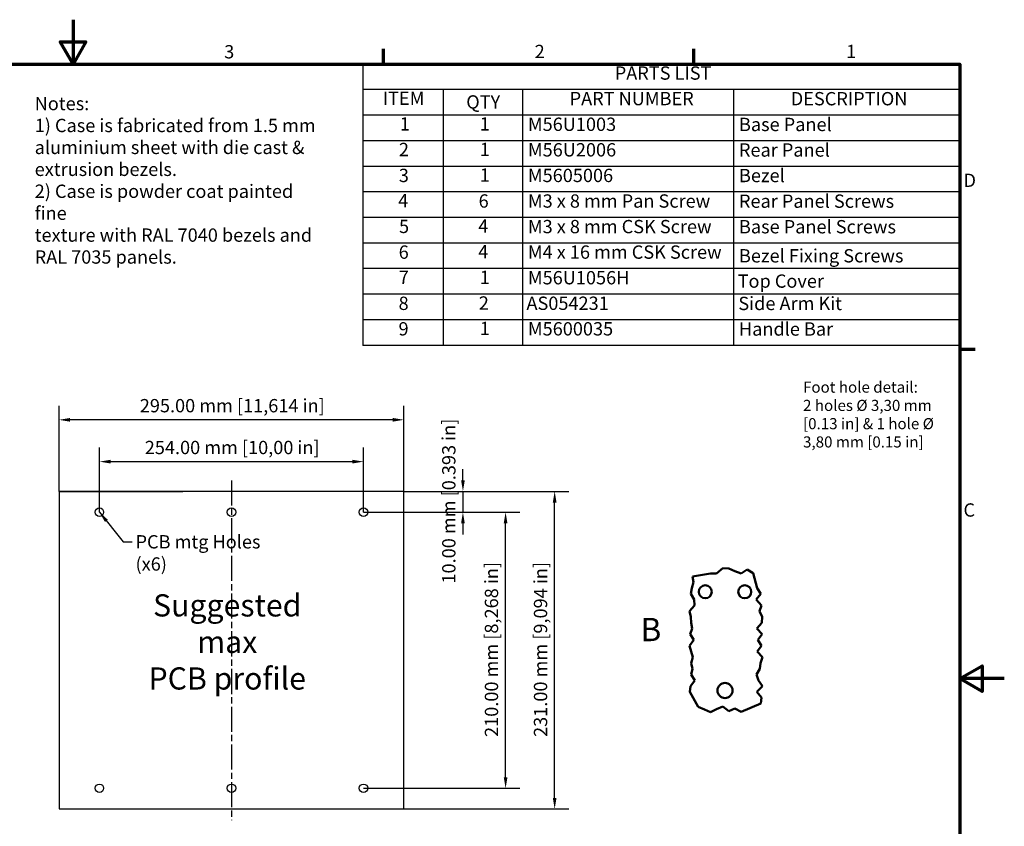
# Model space of a CAD drawing. Units: millimetres. Extents: x 0 to 1680, y 0 to 1188.
# Drawn here: x 792 to 1680, y 461 to 1188 of the extents above; entities that cross this region are included whole.
import ezdxf

# ---------------------------------------------------------------- set-up
doc = ezdxf.new("R2010")
doc.units = ezdxf.units.MM
doc.header["$LTSCALE"] = 4
doc.linetypes.add('CHAIN', pattern=[0.3543, 0.2362, -0.0295, 0.0591, -0.0295])
for name, color, linetype, lineweight in [('Border (ISO)', 7, 'Continuous', 70), ('Break Line (ISO)', 7, 'Continuous', 50), ('Centerline (ISO)', 7, 'Continuous', 25), ('Dimension (ISO)', 7, 'Continuous', 25), ('Sketch Geometry (ISO)', 7, 'Continuous', 25), ('Symbol (ISO)', 7, 'Continuous', 25), ('Visible (ISO)', 7, 'Continuous', 50)]:
    doc.layers.add(name, color=color, linetype=linetype, lineweight=lineweight)
doc.styles.add('Label Text (ISO)', font='tahoma.ttf')
doc.styles.add('Note Text (ISO)', font='tahoma.ttf')
doc.dimstyles.new('Default (ISO)-30', dxfattribs={"dimscale": 4, "dimtxt": 3, "dimasz": 2.5, "dimexe": 3.175, "dimexo": 0, "dimgap": 0.762, "dimtad": 1, "dimrnd": 1e-08, "dimzin": 0, "dimdsep": 46, "dimtxsty": 'Note Text (ISO)', "dimcen": 0.09, "dimdle": 10, "dimclrd": 256, "dimclre": 256, "dimclrt": 256, "dimazin": 0, "dimtfac": 1, "dimtmove": 0, "dimatfit": 3, "dimfxl": 1, "dimtolj": 1, "dimtzin": 0, "dimlwd": -1, "dimlwe": -1, "dimarcsym": 0})
doc.dimstyles.new('Default - Method 1b (ISO)$7', dxfattribs={"dimscale": 4, "dimtxt": 3, "dimasz": 2.5, "dimexe": 3.175, "dimexo": 0, "dimgap": 0.762, "dimtad": 1, "dimtoh": 1, "dimrnd": 1e-08, "dimtxsty": 'Note Text (ISO)', "dimcen": 0.09, "dimdle": 10, "dimclrd": 256, "dimclre": 256, "dimclrt": 256, "dimazin": 2, "dimtfac": 1.166667, "dimtmove": 0, "dimatfit": 3, "dimfxl": 1, "dimtolj": 1, "dimlwd": -1, "dimlwe": -1, "dimarcsym": 0})

# ---------------------------------------------------------------- blocks, each defined once
blk = doc.blocks.new('Borders Default Border')
at = {"layer": 'Border (ISO)'}
for p, q in [((280, 287), (280, 290.4)), ((350, 287), (350, 290.4)), ((410, 222.75), (413.4, 222.75))]:
    blk.add_line(p, q, dxfattribs=at)
at = {"layer": 'Border (ISO)', "flags": 128}
for points in [[(210, 297), (210, 287), (207.11, 292), (212.89, 292), (210, 287)], [(10, 10), (10, 287), (410, 287), (410, 10), (10, 10)], [(420, 148.5), (410, 148.5), (415, 151.39), (415, 145.61), (410, 148.5)]]:
    blk.add_lwpolyline(points, dxfattribs=at)
at = {"layer": 'Border (ISO)', "char_height": 3, "attachment_point": 7, "style": 'Note Text (ISO)'}
for s, insert in [('3', (244.07, 287.34)), ('2', (314.09, 287.4)), ('1', (384.32, 287.4)), ('D', (410.8, 258.37)), ('C', (410.79, 184.07))]:
    blk.add_mtext(s, dxfattribs=dict(at, insert=insert))
blk = doc.blocks.new('*D6')
at = {"layer": 'Defpoints', "color": 0, "transparency": 16777216}
for p in [(827.28, 827.32), (827.28, 762.74), (1138.39, 762.74)]:
    blk.add_point(p, dxfattribs=at)
at = {"layer": 'Dimension (ISO)', "transparency": 16777216}
for p, q in [((827.28, 762.74), (827.28, 840.02)), ((1138.39, 762.74), (1138.39, 840.02)), ((1128.39, 827.32), (837.28, 827.32))]:
    blk.add_line(p, q, dxfattribs=at)
for points in [[(837.28, 828.99), (837.28, 825.65), (827.28, 827.32)], [(1128.39, 828.99), (1128.39, 825.65), (1138.39, 827.32)]]:
    blk.add_solid(points, dxfattribs=at)
at = {"layer": 'Dimension (ISO)', "transparency": 16777216, "insert": (896.48, 846.07), "char_height": 12, "attachment_point": 1, "style": 'Note Text (ISO)'}
blk.add_mtext('\\A1; 295.00 mm [11,614 in]', dxfattribs=at)
blk = doc.blocks.new('*D7')
at = {"layer": 'Defpoints', "color": 0, "transparency": 16777216}
for p in [(1101.95, 789.62), (863.73, 744.07), (1101.95, 744.07)]:
    blk.add_point(p, dxfattribs=at)
at = {"layer": 'Dimension (ISO)', "transparency": 16777216}
for p, q in [((863.73, 744.07), (863.73, 802.32)), ((1101.95, 744.07), (1101.95, 802.32)), ((873.73, 789.62), (1091.95, 789.62))]:
    blk.add_line(p, q, dxfattribs=at)
for points in [[(873.73, 791.29), (873.73, 787.95), (863.73, 789.62)], [(1091.95, 791.29), (1091.95, 787.95), (1101.95, 789.62)]]:
    blk.add_solid(points, dxfattribs=at)
at = {"layer": 'Dimension (ISO)', "transparency": 16777216, "insert": (900.98, 808.37), "char_height": 12, "attachment_point": 1, "style": 'Note Text (ISO)'}
blk.add_mtext('\\A1; 254.00 mm [10,00 in]', dxfattribs=at)
blk = doc.blocks.new('*D8')
at = {"layer": 'Defpoints', "color": 0, "transparency": 16777216}
for p in [(1138.39, 762.74), (1274.39, 762.74), (1138.39, 476.51)]:
    blk.add_point(p, dxfattribs=at)
at = {"layer": 'Dimension (ISO)', "transparency": 16777216}
for p, q in [((1138.39, 762.74), (1287.09, 762.74)), ((1274.39, 486.51), (1274.39, 752.74)), ((1138.39, 476.51), (1287.09, 476.51))]:
    blk.add_line(p, q, dxfattribs=at)
for points in [[(1272.73, 752.74), (1276.06, 752.74), (1274.39, 762.74)], [(1272.73, 486.51), (1276.06, 486.51), (1274.39, 476.51)]]:
    blk.add_solid(points, dxfattribs=at)
at = {"layer": 'Dimension (ISO)', "transparency": 16777216, "insert": (1255.65, 537.77), "char_height": 12, "attachment_point": 1, "rotation": 90, "style": 'Note Text (ISO)'}
blk.add_mtext('\\A1; 231.00 mm [9,094 in]', dxfattribs=at)
blk = doc.blocks.new('*D9')
at = {"layer": 'Defpoints', "color": 0, "transparency": 16777216}
for p in [(1101.95, 744.07), (1230.13, 744.07), (1101.95, 495.18)]:
    blk.add_point(p, dxfattribs=at)
at = {"layer": 'Dimension (ISO)', "transparency": 16777216}
for p, q in [((1101.95, 744.07), (1242.83, 744.07)), ((1230.13, 505.18), (1230.13, 734.07)), ((1101.95, 495.18), (1242.83, 495.18))]:
    blk.add_line(p, q, dxfattribs=at)
for points in [[(1228.47, 734.07), (1231.8, 734.07), (1230.13, 744.07)], [(1228.47, 505.18), (1231.8, 505.18), (1230.13, 495.18)]]:
    blk.add_solid(points, dxfattribs=at)
at = {"layer": 'Dimension (ISO)', "transparency": 16777216, "insert": (1211.39, 537.77), "char_height": 12, "attachment_point": 1, "rotation": 90, "style": 'Note Text (ISO)'}
blk.add_mtext('\\A1; 210.00 mm [8,268 in]', dxfattribs=at)
blk = doc.blocks.new('*D10')
at = {"layer": 'Defpoints', "color": 0, "transparency": 16777216}
for p in [(1138.39, 762.74), (1101.95, 744.07), (1191.65, 744.07)]:
    blk.add_point(p, dxfattribs=at)
at = {"layer": 'Dimension (ISO)', "transparency": 16777216}
for p, q in [((1191.65, 772.74), (1191.65, 782.74)), ((1138.39, 762.74), (1204.35, 762.74)), ((1191.65, 762.74), (1191.65, 744.07)), ((1101.95, 744.07), (1204.35, 744.07)), ((1191.65, 734.07), (1191.65, 724.07))]:
    blk.add_line(p, q, dxfattribs=at)
for points in [[(1189.99, 772.74), (1193.32, 772.74), (1191.65, 762.74)], [(1189.99, 734.07), (1193.32, 734.07), (1191.65, 744.07)]]:
    blk.add_solid(points, dxfattribs=at)
at = {"layer": 'Dimension (ISO)', "transparency": 16777216, "insert": (1172.91, 676.05), "char_height": 12, "attachment_point": 1, "rotation": 90, "style": 'Note Text (ISO)'}
blk.add_mtext('\\A1; 10.00 mm [0.393 in]', dxfattribs=at)
blk = doc.blocks.new('PARTS LIST')
at = {"layer": 'Symbol (ISO)'}
for p, q in [((410, 287), (275.31, 287)), ((275.31, 287), (275.31, 281.24)), ((410, 287), (410, 281.24)), ((410, 281.24), (275.31, 281.24)), ((275.31, 281.24), (275.31, 275.47)), ((293.45, 281.24), (293.45, 275.47)), ((311.36, 281.24), (311.36, 275.47)), ((358.96, 281.24), (358.96, 275.47)), ((410, 281.24), (410, 275.47)), ((410, 275.47), (275.31, 275.47)), ((275.31, 275.47), (275.31, 223.61)), ((293.45, 275.47), (293.45, 223.61)), ((311.36, 275.47), (311.36, 223.61)), ((358.96, 275.47), (358.96, 223.61)), ((410, 275.47), (410, 223.61)), ((410, 269.71), (275.31, 269.71)), ((410, 263.95), (275.31, 263.95)), ((410, 258.19), (275.31, 258.19)), ((410, 252.42), (275.31, 252.42)), ((410, 246.66), (275.31, 246.66)), ((410, 240.9), (275.31, 240.9)), ((410, 235.14), (275.31, 235.14)), ((410, 229.37), (275.31, 229.37)), ((410, 223.61), (275.31, 223.61))]:
    blk.add_line(p, q, dxfattribs=at)
at = {"layer": 'Symbol (ISO)', "char_height": 3, "attachment_point": 7, "style": 'Note Text (ISO)'}
for s, insert in [('PARTS LIST', (332.15, 282.54)), ('ITEM', (279.84, 276.86)), ('QTY', (298.66, 276.03)), ('PART NUMBER', (321.98, 276.79)), ('DESCRIPTION', (371.84, 276.76)), ('1', (283.7, 271.09)), ('1', (301.73, 271.09)), ('M56U1003', (312.56, 271)), ('Base Panel', (360.16, 270.96)), ('2', (283.47, 265.3)), ('1', (301.73, 265.33)), ('M56U2006', (312.56, 265.24)), ('Rear Panel', (360.16, 265.2)), ('3', (283.45, 259.47)), ('1', (301.73, 259.56)), ('M5605006', (312.56, 259.47)), ('Bezel', (360.16, 259.45)), ('4', (283.33, 253.81)), ('6', (301.45, 253.71)), ('M3 x 8 mm Pan Screw', (312.56, 253.7)), ('Rear Panel Screws', (360.16, 253.67)), ('5', (283.5, 247.98)), ('4', (301.36, 248.04)), ('M3 x 8 mm CSK Screw', (312.56, 247.94)), ('Base Panel Screws', (360.16, 247.91)), ('6', (283.42, 242.19)), ('4', (301.36, 242.28)), ('M4 x 16 mm CSK Screw', (312.56, 242.19)), ('Bezel Fixing Screws', (360.16, 241.36)), ('7', (283.45, 236.52)), ('1', (301.73, 236.51)), ('M56U1056H', (312.56, 236.42)), ('Top Cover', (359.86, 235.66)), ('8', (283.4, 230.65)), ('2', (301.49, 230.72)), ('AS054231', (312.24, 230.66)), ('Side Arm Kit', (360.02, 230.62)), ('9', (283.39, 224.9)), ('1', (301.73, 224.99)), ('M5600035', (312.56, 224.9)), ('Handle Bar', (360.16, 224.86))]:
    blk.add_mtext(s, dxfattribs=dict(at, insert=insert))

msp = doc.modelspace()

# ---------------------------------------------------------------- linework, layer by layer
at = {"layer": 'Break Line (ISO)'}
for p, q in [((1420.439, 688.651), (1425.954, 693.497)), ((1425.954, 693.497), (1431.47, 693.416)), ((1431.47, 693.416), (1436.985, 690.877)), ((1398.755, 686.058), (1414.924, 688.811)), ((1399.755, 680.857), (1398.755, 686.058)), ((1414.924, 688.811), (1420.439, 688.651)), ((1436.985, 690.877), (1442.5, 688.882)), ((1442.5, 688.882), (1448.016, 692.512)), ((1448.016, 692.512), (1453.531, 689.079)), ((1453.531, 689.079), (1457.03, 675.657)), ((1397.24, 670.457), (1398.159, 675.657)), ((1398.159, 675.657), (1399.755, 680.857)), ((1457.03, 675.657), (1460.237, 670.457)), ((1400.371, 665.257), (1397.24, 670.457)), ((1460.237, 670.457), (1456.092, 665.257)), ((1395.984, 654.857), (1400.658, 660.057)), ((1400.658, 660.057), (1400.371, 665.257)), ((1456.092, 665.257), (1461.072, 660.057)), ((1461.072, 660.057), (1459.265, 654.857)), ((1397.342, 649.656), (1395.984, 654.857)), ((1397.403, 644.456), (1397.342, 649.656)), ((1459.265, 654.857), (1461.475, 649.656)), ((1461.475, 649.656), (1461.368, 644.456)), ((1398.417, 639.256), (1397.403, 644.456)), ((1461.368, 644.456), (1456.873, 639.256)), ((1396.486, 634.056), (1398.417, 639.256)), ((1400.009, 628.856), (1396.486, 634.056)), ((1456.873, 639.256), (1461.434, 634.056)), ((1461.434, 634.056), (1457.814, 628.856)), ((1396.094, 623.656), (1400.009, 628.856)), ((1397.444, 618.455), (1396.094, 623.656)), ((1461.091, 623.656), (1456.941, 618.455)), ((1457.814, 628.856), (1461.091, 623.656)), ((1397.441, 608.055), (1398.896, 613.255)), ((1398.896, 613.255), (1397.444, 618.455)), ((1456.941, 618.455), (1461.818, 613.255)), ((1461.818, 613.255), (1460.113, 608.055)), ((1398.593, 602.855), (1397.441, 608.055)), ((1460.113, 608.055), (1459.335, 602.855)), ((1397.426, 597.655), (1398.593, 602.855)), ((1400.937, 592.455), (1397.426, 597.655)), ((1459.335, 602.855), (1456.344, 597.655)), ((1456.344, 597.655), (1458.197, 592.455)), ((1396.206, 582.054), (1397.03, 587.254)), ((1397.03, 587.254), (1400.937, 592.455)), ((1461.976, 587.254), (1456.904, 582.054)), ((1458.197, 592.455), (1461.976, 587.254)), ((1403.893, 568.541), (1396.206, 582.054)), ((1456.904, 582.054), (1460.985, 576.854)), ((1409.408, 566.067), (1403.893, 568.541)), ((1425.954, 568.965), (1420.439, 566.373)), ((1431.47, 564.693), (1425.954, 568.965)), ((1460.365, 571.654), (1442.5, 563.962)), ((1460.985, 576.854), (1460.365, 571.654)), ((1414.924, 563.92), (1409.408, 566.067)), ((1420.439, 566.373), (1414.924, 563.92)), ((1436.985, 567.041), (1431.47, 564.693)), ((1442.5, 563.962), (1436.985, 567.041))]:
    msp.add_line(p, q, dxfattribs=at)
at = {"layer": 'Centerline (ISO)', "linetype": 'CHAIN', "ltscale": 23.990969}
msp.add_line((982.838, 772.737), (982.838, 466.515), dxfattribs=at)
at = {"layer": 'Sketch Geometry (ISO)'}
for p, q in [((1138.393, 762.737), (827.282, 762.737)), ((827.282, 762.737), (827.282, 476.515)), ((827.282, 762.737), (939.1, 762.737)), ((1138.393, 476.515), (1138.393, 762.737)), ((827.282, 476.515), (1138.393, 476.515))]:
    msp.add_line(p, q, dxfattribs=at)
for centre in [(863.727, 744.07), (982.838, 744.07), (1101.949, 744.07), (863.727, 495.182), (982.838, 495.182), (1101.949, 495.182)]:
    msp.add_circle(centre, 3.822, dxfattribs=at)
at = {"layer": 'Visible (ISO)'}
for centre, radius in [((1410.255, 672.315), 5.874), ((1445.855, 672.315), 5.874), ((1428.055, 583.315), 6.764)]:
    msp.add_circle(centre, radius, dxfattribs=at)

# ---------------------------------------------------------------- block references
at = {"xscale": 4, "yscale": 4, "zscale": 4}
msp.add_blockref('Borders Default Border', (0, 0), dxfattribs=at)
at = {"layer": 'Symbol (ISO)', "xscale": 4, "yscale": 4, "zscale": 4}
msp.add_blockref('PARTS LIST', (0, 0), dxfattribs=at)

# ---------------------------------------------------------------- texts
at = {"layer": 'Symbol (ISO)', "line_spacing_factor": 0.987884, "style": 'Note Text (ISO)'}
for s, insert, char_height, width, attachment_point in [('\\fTahoma|b0|i0;Notes:\\P1) Case is fabricated from 1.5 mm \\Paluminium sheet with die cast & \\Pextrusion bezels.\\P2) Case is powder coat painted fine \\Ptexture with RAL 7040 bezels and \\PRAL 7035 panels.', (805.342, 1118.415), 12, 262.98868, 1), ('\\fTahoma|b0|i0;\\H10.0000;Foot hole detail:\\P2 holes Ø 3,30 mm \\P[0.13 in] & 1 hole Ø \\P3,80 mm [0.15 in]', (1498.466, 861.786), 10, 125.80227, 1), ('\\fTahoma|b0|i0;\\H20.0000;Suggested max\\PPCB profile', (979.044, 670.041), 20, 190.81308, 2)]:
    msp.add_mtext(s, dxfattribs=dict(at, insert=insert, char_height=char_height, width=width, attachment_point=attachment_point))
at = {"layer": 'Symbol (ISO)', "insert": (896.317, 723.354), "char_height": 12, "width": 142.43437, "attachment_point": 1, "style": 'Note Text (ISO)'}
msp.add_mtext('PCB mtg Holes (x6)', dxfattribs=at)
at = {"layer": 'Symbol (ISO)', "insert": (1351.762, 621.221), "char_height": 21, "attachment_point": 7, "style": 'Label Text (ISO)'}
msp.add_mtext('B', dxfattribs=at)

# ---------------------------------------------------------------- dimensions: what is measured, and where the dimension line sits
at = {"layer": 'Dimension (ISO)'}
for base, p1, p2, angle, text, override, picture, middle in [((827.282, 827.319), (1138.393, 762.737), (827.282, 762.737), 180, ' 295.00 mm [11,614 in]', {"dimgap": 0.762, "dimdec": 2, "dimlfac": 0.25, "dimpost": '', "dimtol": 0, "dimlim": 0, "dimtp": 0, "dimtm": 0, "dimtdec": 2, "dimtofl": 0, "dimatfit": 1}, '*D6', (982.838, 827.319)), ((1191.653, 744.07), (1138.393, 762.737), (1101.949, 744.07), 90, ' 10.00 mm [0.393 in]', {"dimgap": 0.762, "dimdec": 2, "dimlfac": 0.25, "dimpost": '', "dimtol": 0, "dimlim": 0, "dimtp": 0, "dimtm": 0, "dimtdec": 2, "dimtofl": 1, "dimatfit": 1}, '*D10', (1191.653, 753.404)), ((1101.949, 789.622), (863.727, 744.07), (1101.949, 744.07), 180, ' 254.00 mm [10,00 in]', {"dimgap": 0.762, "dimdec": 2, "dimlfac": 0.25, "dimpost": '', "dimtol": 0, "dimlim": 0, "dimtp": 0, "dimtm": 0, "dimtdec": 2, "dimtofl": 0, "dimatfit": 1}, '*D7', (982.838, 789.622)), ((1274.393, 762.737), (1138.393, 476.515), (1138.393, 762.737), 90, ' 231.00 mm [9,094 in]', {"dimgap": 0.762, "dimdec": 2, "dimlfac": 0.25, "dimpost": '', "dimtol": 0, "dimlim": 0, "dimtp": 0, "dimtm": 0, "dimtdec": 2, "dimtofl": 0, "dimatfit": 1}, '*D8', (1274.393, 619.626)), ((1230.133, 744.07), (1101.949, 495.182), (1101.949, 744.07), 90, ' 210.00 mm [8,268 in]', {"dimgap": 0.762, "dimdec": 2, "dimlfac": 0.25, "dimpost": '', "dimtol": 0, "dimlim": 0, "dimtp": 0, "dimtm": 0, "dimtdec": 2, "dimtofl": 0, "dimatfit": 1}, '*D9', (1230.133, 619.626))]:
    dim = msp.add_linear_dim(base=base, p1=p1, p2=p2, angle=angle, text=text, dimstyle='Default (ISO)-30', override=override, dxfattribs=at)
    dim.commit()
    dim.dimension.update_dxf_attribs({"geometry": picture, "text_midpoint": middle, "dimtype": 160})

# ---------------------------------------------------------------- leaders
at = {"layer": 'Symbol (ISO)', "annotation_type": 0, "has_hookline": 1, "hookline_direction": 0, "text_width": 140.381}
msp.add_leader([(863.727, 744.07), (885.247, 717.354), (893.269, 717.354)], dimstyle='Default - Method 1b (ISO)$7', override={"dimtad": 0}, dxfattribs=at)

doc.saveas('drawing.dxf')
